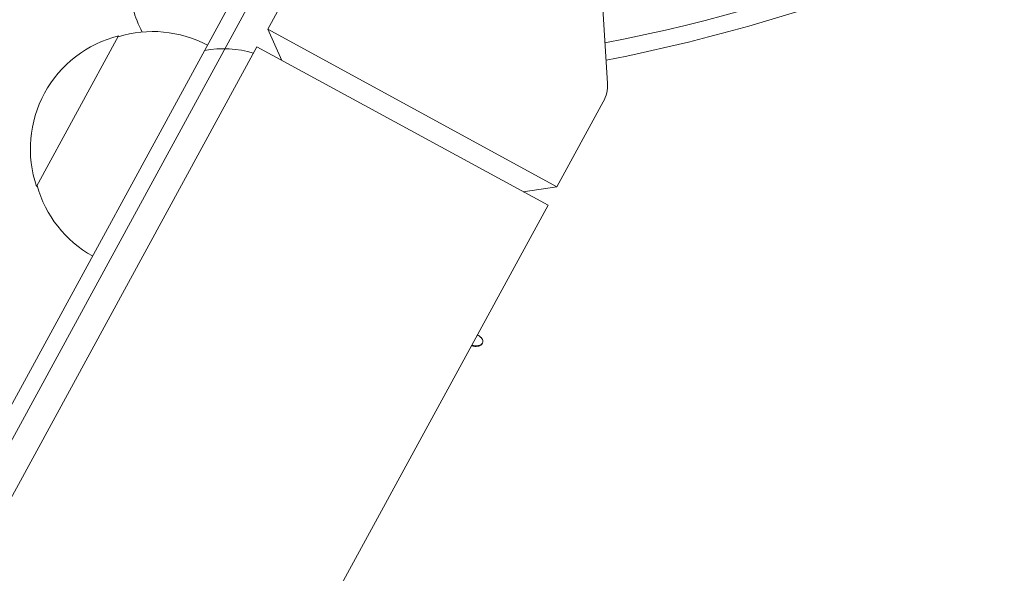
# Model space of a CAD drawing. Units: millimetres. Extents: x -10146 to 11599, y -12009 to 6788.
# Drawn here: x 3750 to 3894, y -741 to -660 of the extents above; entities that cross this region are included whole.
import ezdxf

# ---------------------------------------------------------------- set-up
doc = ezdxf.new("R2010")
doc.units = ezdxf.units.MM
doc.header["$LTSCALE"] = 20
doc.linetypes.add('HIDDEN', pattern=[9.525, 6.35, -3.175])
doc.layers.add('2d', color=230, linetype='Continuous')
doc.layers.add('EN-Free_Space_Hatch', color=10, linetype='HIDDEN')

msp = doc.modelspace()

# ---------------------------------------------------------------- hatches: boundary and pattern name
at = {"layer": 'EN-Free_Space_Hatch'}
h = msp.add_hatch(dxfattribs=at)
h.set_pattern_fill('ANSI31', color=256, scale=100)
h.set_pattern_definition([(256.7138, (-1772.05, 4038.24), (309.002, -72.9663), [])])
edge = h.paths.add_edge_path()
edge.add_line((-153.14, 2265.51), (-462.82, 2801.88))
edge.add_arc((-2187.04, 1806.4), 1990.97, 30, 72.57984)
edge.add_arc((-1255.36, 4775.73), 1121.1, 214.15082, 252.57984, ccw=False)
edge.add_line((-2183.14, 4146.37), (-2801.45, 5146.96))
edge.add_arc((-3652.14, 4621.28), 1000, 31.71381, 211.71381)
edge.add_line((-4502.82, 4095.61), (-3722.56, 2832.93))
edge.add_arc((-1772.05, 4038.24), 2292.87, 211.71381, 259.65588)
edge.add_line((-2183.76, 1782.64), (-1885.19, 1265.51))
edge.add_arc((-1019.17, 1765.51), 1000, 210, 390)
edge = h.paths.add_edge_path()
edge.add_line((-4492.74, -8327.45), (-4492.74, -10008.59))
edge.add_arc((-5492.74, -10008.59), 1000, -90, 0, ccw=False)
edge.add_arc((-5492.74, -10008.59), 1000, 180, 270, ccw=False)
edge.add_line((-6492.74, -10008.59), (-6492.74, -8327.45))
edge.add_line((-6492.74, -8327.45), (-4492.74, -8327.45))
edge = h.paths.add_edge_path()
edge.add_line((1488.87, -4032.63), (2844.21, -5503.37))
edge.add_line((2844.21, -5503.37), (1607.95, -6642.62))
edge.add_arc((930.28, -5907.25), 1000, 222.66156, 312.66156, ccw=False)
edge.add_arc((930.28, -5907.25), 1000, 132.66156, 222.66156, ccw=False)
edge.add_line((252.62, -5171.88), (1488.87, -4032.63))
edge = h.paths.add_edge_path()
edge.add_line((5191.03, 2410.47), (4881.35, 2946.84))
edge.add_arc((3157.13, 1951.36), 1990.97, 30, 72.57984)
edge.add_arc((4088.81, 4920.69), 1121.1, 214.15082, 252.57984, ccw=False)
edge.add_line((3161.03, 4291.33), (2542.72, 5291.92))
edge.add_arc((1692.03, 4766.24), 1000, 31.71381, 211.71381)
edge.add_line((841.35, 4240.57), (1621.61, 2977.89))
edge.add_arc((3572.12, 4183.2), 2292.87, 211.71381, 259.65588)
edge.add_line((3160.41, 1927.6), (3458.98, 1410.47))
edge.add_arc((4325, 1910.47), 1000, 210, 390)
edge = h.paths.add_edge_path()
edge.add_arc((-714.02, -154.72), 500, 0, 360)

# ---------------------------------------------------------------- linework, layer by layer
at = {"layer": '2d', "lineweight": 0}
for p, q in [((3636.82, -922.31), (3802.92, -617.34)), ((3638.22, -924.96), (3805.04, -618.66)), ((3834.42, -648.08), (3835.72, -669.71)), ((3792.96, -649.44), (3786.21, -661.84)), ((3752.53, -684.76), (3764.49, -662.8)), ((3786.21, -661.84), (3828.36, -684.8)), ((3788.29, -666.39), (3786.21, -661.84)), ((3784.64, -664.4), (3631.59, -945.42)), ((3784.64, -664.4), (3827.06, -687.5)), ((3835.12, -672.4), (3828.36, -684.8)), ((3823.42, -685.52), (3828.36, -684.8)), ((3674, -968.53), (3827.06, -687.5))]:
    msp.add_line(p, q, dxfattribs=at)
for centre, radius, start, end in [((3782.98, -654.34), 17, 195.6115, 207.7046), ((3768.63, -679.29), 17, 104.0929, 198.7571), ((3769.46, -679.17), 17, 62.0663, 107.2385), ((3779.78, -679.67), 15, 73.0961, 100.7215), ((3830.73, -670.01), 5, 331.425, 3.425), ((3768.98, -680.05), 17, 195.6115, 240.7837)]:
    msp.add_arc(centre, radius, start, end, dxfattribs=at)
at = {"layer": '2d', "lineweight": 0, "extrusion": (0, 0, -1)}
for centre, major_axis, start_param, end_param in [((3743.4, -417.38), (245.17, -141.55), 0.405358, 0.771879), ((3742.74, -418.52), (246.6, -142.38), 0.396904, 0.770813)]:
    msp.add_ellipse(centre, major_axis=major_axis, ratio=0.848048, start_param=start_param, end_param=end_param, dxfattribs=at)
at = {"layer": '2d', "lineweight": 0}
for points, knots in [([(3815.92, -707.96), (3815.94, -707.97), (3815.96, -707.97), (3815.98, -707.98), (3816.1, -708.03), (3816.24, -708.06), (3816.38, -708.07), (3816.52, -708.09), (3816.66, -708.08), (3816.79, -708.06), (3816.91, -708.04), (3817.03, -708), (3817.13, -707.95), (3817.23, -707.91), (3817.31, -707.85), (3817.38, -707.78), (3817.45, -707.72), (3817.5, -707.64), (3817.53, -707.56), (3817.57, -707.48), (3817.58, -707.4), (3817.58, -707.31), (3817.57, -707.22), (3817.55, -707.13), (3817.51, -707.05), (3817.46, -706.96), (3817.39, -706.87), (3817.31, -706.79), (3817.28, -706.77), (3817.26, -706.75), (3817.23, -706.73)], [0.0995128, 0.0995128, 0.0995128, 0.0995128, 0.1176883, 0.1176883, 0.1176883, 0.2357197, 0.2357197, 0.2357197, 0.3489826, 0.3489826, 0.3489826, 0.453941, 0.453941, 0.453941, 0.5524501, 0.5524501, 0.5524501, 0.6491063, 0.6491063, 0.6491063, 0.7486141, 0.7486141, 0.7486141, 0.8543303, 0.8543303, 0.8543303, 0.9673872, 0.9673872, 0.9673872, 1, 1, 1, 1]), ([(3815.97, -707.87), (3816, -707.88), (3816.03, -707.89), (3816.19, -707.95), (3816.34, -707.98), (3816.64, -708), (3816.79, -707.98), (3817.07, -707.92), (3817.2, -707.86), (3817.4, -707.73), (3817.47, -707.66), (3817.52, -707.59)], [0.0987387, 0.0987387, 0.0987387, 0.0987387, 0.125, 0.125, 0.25, 0.25, 0.375, 0.375, 0.5, 0.5, 0.6004992, 0.6004992, 0.6004992, 0.6004992])]:
    msp.add_open_spline(points, degree=3, knots=knots, dxfattribs=at)
msp.add_open_spline([(3817.23, -706.73), (3817.08, -706.61), (3816.93, -706.49), (3816.78, -706.37)], degree=3, dxfattribs=at)

doc.saveas('drawing.dxf')
